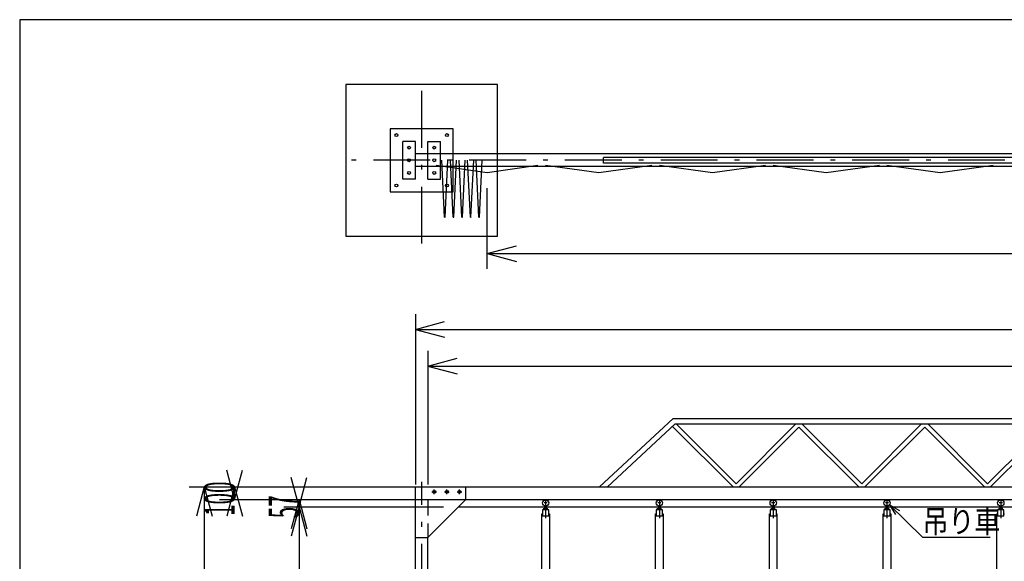
# Model space of a CAD drawing. Extents: x 1050 to 24591, y 582 to 17320.
# Drawn here: x 1050 to 8837, y 13036 to 17320 of the extents above; entities that cross this region are included whole.
import ezdxf

# ---------------------------------------------------------------- set-up
doc = ezdxf.new("R2010")
doc.units = 0
doc.header["$LTSCALE"] = 15
doc.header["$MEASUREMENT"] = 0
doc.linetypes.add('DASHDOT', pattern=[50.5, 30, -9, 2.5, -9])
doc.linetypes.add('HIDDEN', pattern=[12.6, 8.4, -4.2])
for name, color, linetype in [('1', 7, 'CONTINUOUS'), ('10', 3, 'CONTINUOUS'), ('11', 251, 'CONTINUOUS'), ('128', 7, 'CONTINUOUS'), ('4', 54, 'CONTINUOUS'), ('5', 94, 'CONTINUOUS'), ('6', 14, 'CONTINUOUS'), ('7', 4, 'CONTINUOUS')]:
    doc.layers.add(name, color=color, linetype=linetype)
doc.styles.add('KANJI', font='TXT', dxfattribs={"bigfont": 'BIGFONT'})

msp = doc.modelspace()

# ---------------------------------------------------------------- linework, layer by layer
at = {"layer": '1', "color": 7, "linetype": 'Continuous'}
for p, q in [((4829.20315, 16807.782333), (3629.20315, 16807.782333)), ((3629.20315, 16807.782333), (3629.20315, 15607.782333)), ((4829.20315, 15607.782333), (4829.20315, 16807.782333)), ((4746.20515, 15350), (4746.20515, 15987.783333)), ((3629.20315, 15607.782333), (4829.20315, 15607.782333)), ((4746.20515, 15470), (4978.027348, 15532.116571)), ((4746.20515, 15470), (13686.485807, 15470)), ((4746.20515, 15470), (4978.027348, 15407.883429)), ((4179.20335, 14990), (4179.20335, 13645.012808)), ((4179.20335, 14870), (4411.025548, 14932.116571)), ((4179.20335, 14870), (14279.20315, 14870)), ((4179.20335, 14870), (4411.025548, 14807.883429)), ((4279.20325, 14700), (4279.20325, 13645.012808)), ((4279.20325, 14580), (4511.025448, 14642.116571)), ((4279.20325, 14580), (14179.20325, 14580)), ((4279.20325, 14580), (4511.025448, 14517.883429)), ((2750, 13525.013808), (2687.883429, 13756.836007)), ((2750, 13525.013808), (2812.116571, 13756.836007)), ((3260, 13468.013808), (3197.883429, 13699.836007)), ((3260, 13468.013808), (3322.116571, 13699.836007)), ((2390, 13625.012808), (4059.20335, 13625.012808)), ((2510, 13625.012808), (2447.883429, 13393.19061)), ((2510, 13625.012808), (2510, 8613.012808)), ((2510, 13625.012808), (2572.116571, 13393.19061)), ((2630, 13625.012808), (4620, 13625.012808)), ((2750, 13625.012808), (2687.883429, 13393.19061)), ((2750, 13525.013808), (2750, 13625.012808)), ((2750, 13625.012808), (2812.116571, 13393.19061)), ((2630, 13525.013808), (4630, 13525.013808)), ((3140, 13525.012808), (4159.20325, 13525.012808)), ((3260, 13525.012808), (3197.883429, 13293.19061)), ((3260, 13468.013808), (3260, 13525.012808)), ((3260, 13525.012808), (3322.116571, 13293.19061)), ((5203.20325, 13473.750454), (5203.20325, 13457.812608)), ((5215.20325, 13473.750454), (5215.20325, 13457.812608)), ((6103.20325, 13473.750454), (6103.20325, 13457.812608)), ((6115.20325, 13473.750454), (6115.20325, 13457.812608)), ((7003.20325, 13473.750454), (7003.20325, 13457.812608)), ((7015.20325, 13473.750454), (7015.20325, 13457.812608)), ((7903.20325, 13473.750454), (7903.20325, 13457.812608)), ((7915.20325, 13473.750454), (7915.20325, 13457.812608)), ((8803.20325, 13473.750454), (8803.20325, 13457.812608)), ((8815.20325, 13473.750454), (8815.20325, 13457.812608)), ((3140, 13468.013808), (4402.20445, 13468.013808)), ((3140, 13468.013808), (4159.20325, 13468.013808)), ((3260, 13468.013808), (3197.883429, 13236.19161)), ((3260, 13468.013808), (3260, 11693.012808)), ((3260, 13468.013808), (3322.116571, 13236.19161)), ((5179.20325, 13413.012608), (5184.20325, 13413.012608)), ((5179.20325, 12193.012608), (5179.20325, 13413.012608)), ((5234.20325, 13443.012608), (5184.20325, 13443.012608)), ((5234.20325, 13443.012608), (5184.20325, 13443.012608)), ((5184.20325, 13443.012608), (5184.20325, 13393.012608)), ((5195.30325, 13443.012608), (5195.30325, 13456.412608)), ((5219.60325, 13457.812608), (5198.80325, 13457.812608)), ((5201.20325, 13463.519776), (5201.20325, 13457.812608)), ((5217.20325, 13463.519776), (5201.20325, 13463.519776)), ((5202.30325, 13443.012608), (5202.30325, 13456.412608)), ((5216.10325, 13443.012608), (5216.10325, 13456.412608)), ((5217.20325, 13463.519776), (5217.20325, 13457.812608)), ((5223.10325, 13443.012608), (5223.10325, 13456.412608)), ((5234.20325, 13393.012608), (5234.20325, 13443.012608)), ((5234.20325, 13413.012608), (5239.20325, 13413.012608)), ((5239.20325, 13413.012608), (5239.20325, 12193.012608)), ((6079.20325, 13413.012608), (6084.20325, 13413.012608)), ((6079.20325, 12193.012608), (6079.20325, 13413.012608)), ((6084.20325, 13443.012608), (6084.20325, 13393.012608)), ((6134.20325, 13443.012608), (6084.20325, 13443.012608)), ((6134.20325, 13443.012608), (6084.20325, 13443.012608)), ((6095.30325, 13443.012608), (6095.30325, 13456.412608)), ((6119.60325, 13457.812608), (6098.80325, 13457.812608)), ((6117.20325, 13463.519776), (6101.20325, 13463.519776)), ((6101.20325, 13463.519776), (6101.20325, 13457.812608)), ((6102.30325, 13443.012608), (6102.30325, 13456.412608)), ((6116.10325, 13443.012608), (6116.10325, 13456.412608)), ((6117.20325, 13463.519776), (6117.20325, 13457.812608)), ((6123.10325, 13443.012608), (6123.10325, 13456.412608)), ((6134.20325, 13393.012608), (6134.20325, 13443.012608)), ((6134.20325, 13413.012608), (6139.20325, 13413.012608)), ((6139.20325, 13413.012608), (6139.20325, 12193.012608)), ((6979.20325, 13413.012608), (6984.20325, 13413.012608)), ((6979.20325, 12193.012608), (6979.20325, 13413.012608)), ((7034.20325, 13443.012608), (6984.20325, 13443.012608)), ((6984.20325, 13443.012608), (6984.20325, 13393.012608)), ((7034.20325, 13443.012608), (6984.20325, 13443.012608)), ((6995.30325, 13443.012608), (6995.30325, 13456.412608)), ((7019.60325, 13457.812608), (6998.80325, 13457.812608)), ((7017.20325, 13463.519776), (7001.20325, 13463.519776)), ((7001.20325, 13463.519776), (7001.20325, 13457.812608)), ((7002.30325, 13443.012608), (7002.30325, 13456.412608)), ((7016.10325, 13443.012608), (7016.10325, 13456.412608)), ((7017.20325, 13463.519776), (7017.20325, 13457.812608)), ((7023.10325, 13443.012608), (7023.10325, 13456.412608)), ((7034.20325, 13393.012608), (7034.20325, 13443.012608)), ((7034.20325, 13413.012608), (7039.20325, 13413.012608)), ((7039.20325, 13413.012608), (7039.20325, 12193.012608)), ((7879.20325, 13413.012608), (7884.20325, 13413.012608)), ((7879.20325, 12193.012608), (7879.20325, 13413.012608)), ((7934.20325, 13443.012608), (7884.20325, 13443.012608)), ((7884.20325, 13443.012608), (7884.20325, 13393.012608)), ((7934.20325, 13443.012608), (7884.20325, 13443.012608)), ((7895.30325, 13443.012608), (7895.30325, 13456.412608)), ((7919.60325, 13457.812608), (7898.80325, 13457.812608)), ((7917.20325, 13463.519776), (7901.20325, 13463.519776)), ((7901.20325, 13463.519776), (7901.20325, 13457.812608)), ((7902.30325, 13443.012608), (7902.30325, 13456.412608)), ((7916.10325, 13443.012608), (7916.10325, 13456.412608)), ((7917.20325, 13463.519776), (7917.20325, 13457.812608)), ((7923.10325, 13443.012608), (7923.10325, 13456.412608)), ((7934.20325, 13393.012608), (7934.20325, 13443.012608)), ((7934.20325, 13413.012608), (7939.20325, 13413.012608)), ((7939.20325, 13413.012608), (7939.20325, 12193.012608)), ((8779.20325, 13413.012608), (8784.20325, 13413.012608)), ((8779.20325, 12205.012808), (8779.20325, 13413.012608)), ((8784.20325, 13443.012608), (8784.20325, 13393.012608)), ((8834.20325, 13443.012608), (8784.20325, 13443.012608)), ((8834.20325, 13443.012608), (8784.20325, 13443.012608)), ((8795.30325, 13443.012608), (8795.30325, 13456.412608)), ((8819.60325, 13457.812608), (8798.80325, 13457.812608)), ((8817.20325, 13463.519776), (8801.20325, 13463.519776)), ((8801.20325, 13463.519776), (8801.20325, 13457.812608)), ((8802.30325, 13443.012608), (8802.30325, 13456.412608)), ((8816.10325, 13443.012608), (8816.10325, 13456.412608)), ((8817.20325, 13463.519776), (8817.20325, 13457.812608)), ((8823.10325, 13443.012608), (8823.10325, 13456.412608)), ((8834.20325, 13393.012608), (8834.20325, 13443.012608)), ((8834.20325, 13413.012608), (8839.20325, 13413.012608)), ((5234.20325, 13393.012608), (5184.20325, 13393.012608)), ((6134.20325, 13393.012608), (6084.20325, 13393.012608)), ((7034.20325, 13393.012608), (6984.20325, 13393.012608)), ((7934.20325, 13393.012608), (7884.20325, 13393.012608)), ((8834.20325, 13393.012608), (8784.20325, 13393.012608))]:
    msp.add_line(p, q, dxfattribs=at)
at = {"layer": '1', "color": 7, "linetype": 'DASHDOT'}
for p, q in [((5221.70325, 13498.019776), (5196.70325, 13498.019776)), ((5209.20325, 13527.184734), (5209.20325, 13378.32405)), ((6121.70325, 13498.019776), (6096.70325, 13498.019776)), ((6109.20325, 13527.184734), (6109.20325, 13378.32405)), ((7021.70325, 13498.019776), (6996.70325, 13498.019776)), ((7009.20325, 13527.184734), (7009.20325, 13378.32405)), ((7921.70325, 13498.019776), (7896.70325, 13498.019776)), ((7909.20325, 13527.184734), (7909.20325, 13378.32405)), ((8821.70325, 13498.019776), (8796.70325, 13498.019776)), ((8809.20325, 13527.184733), (8809.20325, 13378.32405))]:
    msp.add_line(p, q, dxfattribs=at)
at = {"layer": '1', "color": 7, "linetype": 'Continuous'}
for centre in [(5209.20325, 13498.019776), (6109.20325, 13498.019776), (7009.20325, 13498.019776), (7909.20325, 13498.019776), (8809.20325, 13498.019776)]:
    msp.add_circle(centre, 25, dxfattribs=at)
at = {"layer": '10', "color": 3, "linetype": 'Continuous'}
for p, q in [((4279.20415, 16157.781333), (4279.20415, 16257.783333)), ((4379.20315, 16157.781333), (4379.20315, 16257.783333))]:
    msp.add_line(p, q, dxfattribs=at)
msp.add_circle((4329.20515, 16207.782333), 11.001, dxfattribs=at)
at = {"layer": '11', "color": 251, "linetype": 'Continuous'}
for p, q in [((4410.93715, 15758.307333), (4388.98915, 16207.782333)), ((4415.33815, 15758.307333), (4437.28615, 16207.782333)), ((4478.80315, 15758.307333), (4456.85515, 16207.782333)), ((4483.20415, 15758.307333), (4505.15215, 16207.782333)), ((4546.66915, 15758.307333), (4524.72115, 16207.782333)), ((4551.07015, 15758.307333), (4573.01815, 16207.782333)), ((4614.53515, 15758.307333), (4592.58715, 16207.782333)), ((4618.93615, 15758.307333), (4640.88415, 16207.782333)), ((4682.40415, 15758.307333), (4660.45315, 16207.782333)), ((4686.80215, 15758.307333), (4708.75315, 16207.782333)), ((4410.93715, 15758.307333), (4415.76715, 15758.307333)), ((4478.80315, 15758.307333), (4483.63315, 15758.307333)), ((4546.66915, 15758.307333), (4551.49915, 15758.307333)), ((4614.53515, 15758.307333), (4619.36515, 15758.307333)), ((4682.40415, 15758.307333), (4687.23115, 15758.307333))]:
    msp.add_line(p, q, dxfattribs=at)
at = {"layer": '128', "color": 7, "linetype": 'Continuous'}
for p, q in [((3979.20415, 16457.781333), (3979.20415, 15957.783333)), ((4479.20515, 16457.781333), (3979.20415, 16457.781333)), ((4479.20515, 15957.783333), (4479.20515, 16457.781333)), ((4179.20515, 16357.782333), (4079.20315, 16357.782333)), ((4079.20315, 16057.782333), (4079.20315, 16357.782333)), ((4179.20515, 16057.782333), (4179.20515, 16357.782333)), ((4279.20415, 16357.782333), (4379.20315, 16357.782333)), ((4279.20415, 16257.783333), (4279.20415, 16357.782333)), ((4379.20315, 16257.783333), (4379.20315, 16357.782333)), ((14279.20315, 16257.783333), (4179.20515, 16257.783333)), ((12792.20515, 16229.133333), (5666.20315, 16229.133333)), ((5666.20315, 16186.431333), (5666.20315, 16229.133333)), ((14279.20315, 16157.781333), (4179.20515, 16157.781333)), ((4279.20415, 16057.782333), (4279.20415, 16157.781333)), ((4746.20515, 16107.783333), (4343.20315, 16167.783333)), ((4379.20315, 16057.782333), (4379.20315, 16157.781333)), ((5149.20415, 16167.783333), (4746.20515, 16107.783333)), ((5629.20415, 16107.783333), (5209.20415, 16167.783333)), ((6049.20415, 16167.783333), (5629.20415, 16107.783333)), ((12792.20515, 16186.431333), (5666.20315, 16186.431333)), ((6529.20415, 16107.783333), (6109.20415, 16167.783333)), ((6949.20415, 16167.783333), (6529.20415, 16107.783333)), ((7429.20415, 16107.783333), (7009.20415, 16167.783333)), ((7849.20415, 16167.783333), (7429.20415, 16107.783333)), ((8329.20415, 16107.783333), (7909.20415, 16167.783333)), ((8749.20415, 16167.783333), (8329.20415, 16107.783333)), ((4179.20515, 16057.782333), (4079.20315, 16057.782333)), ((4279.20415, 16057.782333), (4379.20315, 16057.782333)), ((3979.20415, 15957.783333), (4479.20515, 15957.783333)), ((5634.78415, 13625.012808), (6217.83715, 14165.012808)), ((5697.62515, 13625.012808), (6234.57115, 14122.313808)), ((6691.62115, 13625.012808), (6214.27315, 14102.360808)), ((6217.83715, 14165.012808), (9226.20415, 14165.012808)), ((6234.57115, 14122.313808), (9226.20415, 14122.313808)), ((6715.66315, 13649.054808), (6242.40415, 14122.313808)), ((6715.66315, 13649.054808), (7188.92215, 14122.313808)), ((6739.70515, 13625.012808), (7212.96115, 14098.271808)), ((7686.22015, 13625.012808), (7212.96115, 14098.271808)), ((7710.26215, 13649.054808), (7237.00315, 14122.313808)), ((7710.26215, 13649.054808), (8183.52115, 14122.313808)), ((7734.30415, 13625.012808), (8207.56315, 14098.271808)), ((8680.82215, 13625.012808), (8207.56315, 14098.271808)), ((8704.86115, 13649.054808), (8231.60515, 14122.313808)), ((8704.86115, 13649.054808), (9178.12015, 14122.313808)), ((8728.90315, 13625.012808), (9226.20415, 14122.313808)), ((4179.20335, 13625.012808), (4579.20325, 13625.012808)), ((4179.20335, 9695.012808), (4179.20335, 13625.012808)), ((4179.20515, 13625.012808), (9226.20415, 13625.012808)), ((4579.20325, 13525.012608), (4579.20325, 13625.012808)), ((4279.20325, 13225.012608), (4579.20325, 13525.012608)), ((4579.20415, 13525.013808), (9226.20415, 13525.013808)), ((4522.20415, 13468.013808), (13936.20415, 13468.013808)), ((4179.20335, 13225.012608), (4279.20325, 13225.012608)), ((4279.20325, 9695.012808), (4279.20325, 13225.012608))]:
    msp.add_line(p, q, dxfattribs=at)
for centre, radius in [((4029.20515, 16407.780333), 11.001), ((4429.20415, 16407.780333), 11.001), ((4129.20415, 16307.781333), 11.001), ((4329.20515, 16307.781333), 11.001), ((4129.20415, 16207.782333), 11.001), ((4129.20415, 16107.783333), 11.001), ((4329.20515, 16107.783333), 11.001), ((4029.20515, 16007.784333), 11.001), ((4429.20415, 16007.784333), 11.001), ((4329.20335, 13585.012608), 11.0001), ((4429.20325, 13585.012608), 11.0001), ((4529.20315, 13585.012608), 11.0001)]:
    msp.add_circle(centre, radius, dxfattribs=at)
at = {"layer": '4', "color": 54, "linetype": 'Continuous'}
for p, q in [((1050, 17320), (1050, 940)), ((24480, 17320), (1050, 17320)), ((7930.064524, 13483.520848), (8008.403824, 13439.215948)), ((7930.064524, 13483.520848), (8191.064224, 13227.123148)), ((7930.064524, 13483.520848), (7975.756024, 13405.981948)), ((8191.064224, 13227.123148), (8725.412824, 13227.123148))]:
    msp.add_line(p, q, dxfattribs=at)
at = {"layer": '5', "color": 94, "linetype": 'DASHDOT'}
for p, q in [((4229.20315, 15549.199896), (4229.20315, 16866.364771)), ((14902.125546, 16207.782333), (3561.422421, 16207.782333)), ((4229.20315, 9695.012808), (4229.20315, 13665.012708))]:
    msp.add_line(p, q, dxfattribs=at)
at = {"layer": '6', "color": 14, "linetype": 'DASHDOT'}
for p, q in [((4310.70325, 13585.012758), (4347.70345, 13585.012758)), ((4329.20335, 13566.512808), (4329.20335, 13603.512708)), ((4410.70315, 13585.012758), (4447.70335, 13585.012758)), ((4429.20325, 13566.512808), (4429.20325, 13603.512708)), ((4510.70305, 13585.012758), (4547.70325, 13585.012758)), ((4529.20315, 13566.512808), (4529.20315, 13603.512708))]:
    msp.add_line(p, q, dxfattribs=at)
at = {"layer": '7', "color": 4, "linetype": 'HIDDEN'}
for p, q in [((4179.20335, 13525.012808), (4279.20325, 13525.012808)), ((4279.20325, 13525.012808), (4579.20325, 13525.012608)), ((4279.20325, 13525.012808), (4279.20325, 13225.012608))]:
    msp.add_line(p, q, dxfattribs=at)

# ---------------------------------------------------------------- texts
at = {"layer": '1', "color": 7, "linetype": 'Continuous', "style": 'KANJI', "oblique": 30, "width": 0.5}
for s, p in [('100', (2750, 13395.013308)), ('57', (3260, 13376.513308))]:
    msp.add_text(s, height=240, rotation=90, dxfattribs=at).set_placement(p)
at = {"layer": '128', "color": 7, "linetype": 'Continuous', "style": 'KANJI', "width": 0.833333}
msp.add_text('吊り車', height=180, dxfattribs=at).set_placement((8191.064224, 13262.645123))

doc.saveas('drawing.dxf')
